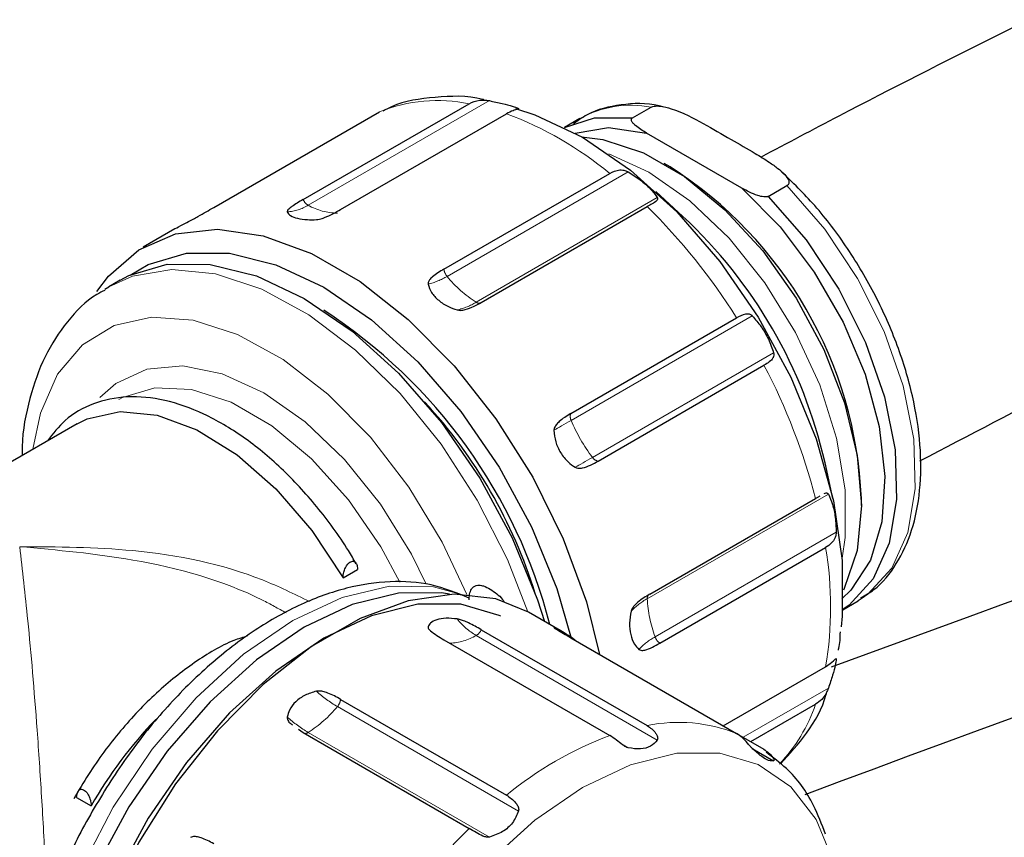
# Model space of a CAD drawing. Units: millimetres. Extents: x 15 to 391, y 11 to 514.
# Drawn here: x 269 to 272, y 163 to 166 of the extents above; entities that cross this region are included whole.
import ezdxf

# ---------------------------------------------------------------- set-up
doc = ezdxf.new("R2010")
doc.units = ezdxf.units.MM
doc.linetypes.add('PHANTOM', pattern=[12.7, 6.35, -1.27, 1.27, -1.27, 1.27, -1.27])

msp = doc.modelspace()

# ---------------------------------------------------------------- linework, layer by layer
at = {"color": 7, "linetype": 'Continuous', "lineweight": 25}
for p, q in [((269.60240776, 165.34789371), (270.0866573, 165.62744502)), ((269.34134087, 165.3245504), (269.8255904, 165.6041017)), ((269.7116898, 165.31862035), (270.19593933, 165.59817165)), ((270.56342532, 165.5860392), (270.61787254, 165.61747091)), ((270.4100869, 165.58397126), (270.36520707, 165.55806268)), ((270.88337311, 165.38092707), (270.60498489, 165.54163716)), ((270.67355911, 165.44286416), (270.65588431, 165.45307092)), ((270.01314389, 165.14459461), (270.49739342, 165.42414591)), ((270.7108842, 165.29867713), (270.63154629, 165.37122222)), ((270.96028802, 165.35693524), (271.01473524, 165.38836695)), ((270.12242592, 165.04769362), (270.60667545, 165.32724493)), ((269.22748106, 165.26210158), (269.13520667, 165.20883271)), ((269.06828076, 165.11246374), (269.0347474, 165.09310534)), ((269.02379354, 165.08651869), (269.0347474, 165.09310534)), ((270.38349282, 164.72292888), (270.86774235, 165.00248019)), ((270.46349282, 164.58436482), (270.94774235, 164.86391612)), ((268.94249693, 164.6934495), (267.99086925, 164.14408654)), ((271.14903247, 164.47481273), (271.12588539, 164.57979609)), ((270.61421986, 164.19588153), (271.09846939, 164.47543283)), ((271.09846939, 164.47543283), (271.11142384, 164.48294378)), ((271.23208268, 164.45495793), (271.23208268, 164.47536814)), ((270.64350189, 164.05278251), (271.12775143, 164.33233382)), ((269.71887416, 164.24358742), (269.76130057, 164.26807966)), ((271.17764104, 164.15073328), (271.22252087, 164.17664186)), ((271.23148668, 164.18205136), (271.22252087, 164.17664186)), ((270.35238963, 164.09015126), (270.26011525, 164.14342013)), ((270.12242592, 164.09225804), (270.60667545, 163.81270673)), ((270.01314389, 164.06298467), (270.49739342, 163.78343337)), ((270.38349282, 164.06891472), (270.86774235, 163.78936342)), ((270.82897286, 163.81174457), (271.12775143, 163.98422576)), ((269.7116898, 163.88895893), (270.19593933, 163.60940763)), ((270.90897762, 163.76554379), (271.09846939, 163.87493506)), ((269.58851267, 163.80216349), (269.60240776, 163.79205795)), ((269.60240776, 163.79205795), (270.0866573, 163.51250664)), ((270.86783935, 163.78929241), (270.94774235, 163.74316539)), ((270.91351525, 163.74546264), (270.97581198, 163.70949951)), ((268.94105671, 163.60270705), (268.98348311, 163.57821481))]:
    msp.add_line(p, q, dxfattribs=at)
at = {"color": 8, "linetype": 'PHANTOM', "lineweight": 18}
for p, q in [((269.61723792, 165.33113611), (270.1459493, 165.63635469)), ((270.02243825, 165.12356819), (270.55114963, 165.42878678)), ((270.10759577, 165.04805855), (270.63630713, 165.35327713)), ((270.38476097, 164.70326767), (270.91347235, 165.00848625)), ((270.4471006, 164.59529226), (270.97581198, 164.90051085)), ((270.60712201, 164.18285372), (271.13583339, 164.4880723)), ((270.6299399, 164.07134448), (271.15865128, 164.37656306)), ((270.10759577, 164.07550044), (270.63630714, 163.77028185)), ((270.8870472, 163.77820395), (271.13583339, 163.92182516)), ((269.70239543, 163.86793252), (270.23110681, 163.56271393)), ((269.61723792, 163.79242288), (270.1459493, 163.48720429)), ((270.53163207, 163.75873797), (270.55114963, 163.74747072))]:
    msp.add_line(p, q, dxfattribs=at)
at = {"color": 7, "linetype": 'Continuous', "lineweight": 25, "flags": 128}
for points in [[(270.22247396, 165.61303696), (270.2783369, 165.59537769), (270.41822112, 165.52959249), (270.55810535, 165.4338708), (270.69322598, 165.31147229), (270.81898166, 165.16656511), (270.93108991, 165.00408389), (271.02573304, 164.82956174), (271.09968807, 164.64894179), (271.15043656, 164.46837485), (271.17625034, 164.2940099), (271.17625034, 164.13178474), (271.17300645, 164.10021356)], [(270.36545606, 165.55793897), (270.45318928, 165.58662172), (270.56342532, 165.5860392)], [(270.39662136, 165.54170785), (270.49365855, 165.55756781), (270.60498489, 165.54163716)], [(270.41535664, 165.5312399), (270.4777031, 165.52336049), (270.5955505, 165.48425518), (270.7160308, 165.41470338), (270.8338782, 165.31774498), (270.94394201, 165.19761768), (271.0414117, 165.05957185), (271.12202722, 164.909641), (271.18226513, 164.75437808), (271.21949265, 164.60056911), (271.23208268, 164.45493656), (271.21948495, 164.32384552), (271.18225008, 164.21302554), (271.17949195, 164.2075753)], [(270.88337311, 165.38092707), (270.99469945, 165.26832306), (271.0945971, 165.13611837), (271.17850877, 164.99034415), (271.24260642, 164.83765057), (271.28396592, 164.68500349), (271.30070048, 164.53936663), (271.29204666, 164.40738391), (271.25839924, 164.29507634), (271.20129323, 164.20756737), (271.1753412, 164.18284048)], [(270.96028802, 165.35693524), (271.07052405, 165.23024194), (271.16660809, 165.08606347), (271.24413482, 164.93101021), (271.29954972, 164.77219115), (271.33031211, 164.61688794), (271.33501157, 164.47222102), (271.31343263, 164.34482318), (271.26656466, 164.24053545), (271.19655649, 164.16413928), (271.17765842, 164.15101077)], [(269.00043241, 165.07929723), (269.033762, 165.12384706), (269.12268117, 165.20127248), (269.23008066, 165.24762593), (269.35250856, 165.26141757), (269.48602995, 165.24220412), (269.62635333, 165.19060313), (269.7689686, 165.10827309), (269.90929198, 164.99786015), (270.04281336, 164.86291309), (270.16524127, 164.7077692), (270.27264075, 164.53741494), (270.36155992, 164.35732564), (270.42914083, 164.17328951), (270.46774864, 164.02027487)], [(269.09730955, 165.12750222), (269.15020276, 165.15843649), (269.26214359, 165.19143093), (269.38771146, 165.19114413), (269.5226303, 165.15758586), (269.66230562, 165.09189891), (269.80198094, 164.99632017), (269.93689979, 164.87410446), (270.06246766, 164.72941368), (270.17440849, 164.56717511), (270.26891027, 164.39291359), (270.34275486, 164.21256338), (270.38527519, 164.06788578)], [(269.06828076, 165.11246374), (269.09363421, 165.12578017), (269.20557505, 165.15877461), (269.33114292, 165.15848781), (269.46606176, 165.12492954), (269.60573708, 165.05924259), (269.7454124, 164.96366385), (269.88033124, 164.84144813), (270.00589911, 164.69675736), (270.11783994, 164.53451879), (270.21234173, 164.36025727), (270.28618632, 164.17990706), (270.30663857, 164.11656279)], [(268.94249693, 164.6934495), (268.97164549, 164.70791654), (269.06812988, 164.72932945), (269.17661868, 164.71832532), (269.29213799, 164.67540867), (269.40939157, 164.6025471), (269.5230037, 164.5030811), (269.62776557, 164.38157091), (269.71887416, 164.24358742)], [(270.02946622, 164.195547), (270.00589911, 164.19949507), (269.88033124, 164.19920828), (269.7454124, 164.16565001), (269.60573708, 164.09996306), (269.46606176, 164.00438432), (269.33114292, 163.8821686), (269.20557505, 163.73747783), (269.09363421, 163.57523926), (268.99913243, 163.40097773), (268.92528784, 163.22062753), (268.87461514, 163.04033025), (268.84883991, 162.8662257), (268.84883991, 162.7042428), (268.87461514, 162.5598977), (268.92528784, 162.43810588), (268.97472267, 162.36847961)], [(270.26011525, 164.14342013), (270.16524127, 164.18221334), (270.04281336, 164.19600498), (269.90929198, 164.17679154), (269.7689686, 164.12519054), (269.62635333, 164.0428605), (269.48602995, 163.93244757), (269.35250856, 163.7975005), (269.23008066, 163.64235661), (269.12268117, 163.47200235), (269.033762, 163.29191305), (268.9661811, 163.10787692), (268.92211056, 162.92580904), (268.90296684, 162.75156122), (268.90936525, 162.59073393), (268.94110014, 162.44849628), (268.99715151, 162.32941992), (269.07571783, 162.23733205), (269.13520667, 162.19481019)], [(270.1795503, 164.13134963), (270.17440849, 164.13384431), (270.06246766, 164.16683875), (269.93689979, 164.16655195), (269.80198094, 164.13299368), (269.66230562, 164.06730673), (269.5226303, 163.97172799), (269.38771146, 163.84951228), (269.26214359, 163.7048215), (269.15020276, 163.54258293), (269.05570098, 163.36832141), (268.98185639, 163.1879712), (268.93118368, 163.00767392), (268.90540845, 162.83356937), (268.90540845, 162.67158648), (268.93118368, 162.52724137), (268.98185639, 162.40544955), (269.05570098, 162.31035849), (269.09852069, 162.27528966)]]:
    msp.add_lwpolyline(points, dxfattribs=at)
at = {"color": 8, "linetype": 'PHANTOM', "lineweight": 18, "flags": 128}
for points in [[(270.49455703, 165.481094), (270.61136153, 165.42747662), (270.73117938, 165.3437649), (270.84576062, 165.23462707), (270.95009749, 165.104833), (271.03962997, 164.9600553), (271.11044507, 164.80662145), (271.15944782, 164.65123724), (271.18449657, 164.50069372), (271.18449657, 164.36157036), (271.1756733, 164.30123816)], [(271.01473524, 165.38836695), (271.12497127, 165.26167365), (271.22105531, 165.11749518), (271.29858204, 164.96244192), (271.35399694, 164.80362286), (271.38475933, 164.64831965), (271.38945879, 164.50365273), (271.36787985, 164.3762549), (271.32101188, 164.27196716), (271.25100371, 164.19557099), (271.23148668, 164.18205136)], [(269.0347474, 165.09310534), (269.10383208, 165.12384353), (269.21951727, 165.14328514), (269.34677442, 165.13053327), (269.48142811, 165.08600631), (269.61906024, 165.01116524), (269.75515495, 164.90846566), (269.88524688, 164.78127723), (270.00506757, 164.63377312), (270.1106856, 164.47079308), (270.19863555, 164.29768464), (270.25807269, 164.14459074)], [(268.81323635, 164.61882896), (268.83550666, 164.72475853), (268.88550401, 164.83780452), (268.95816577, 164.92404147), (269.05078825, 164.98026057), (269.15992504, 165.00436995), (269.28151525, 164.99547253), (269.41103459, 164.95389935), (269.54366377, 164.88119734), (269.67446775, 164.78007168), (269.79857941, 164.65428516), (269.91138067, 164.50851822), (270.00867428, 164.34819471), (270.08038859, 164.19536217)], [(269.0092419, 164.77022484), (269.0554467, 164.81105617), (269.14569458, 164.85279272), (269.25086515, 164.86219655), (269.36636193, 164.83885668), (269.48713717, 164.78379317), (269.60791242, 164.69941255), (269.7234092, 164.58940268), (269.82857976, 164.4585715), (269.91882765, 164.31263696), (269.96198194, 164.22526769)], [(269.06439945, 164.76382233), (269.07500332, 164.76961762), (269.16934045, 164.79796974), (269.27688824, 164.79334116), (269.3926179, 164.75594831), (269.51111802, 164.68753965), (269.62684767, 164.59131388), (269.73439547, 164.47177042), (269.8287326, 164.33449898), (269.88479898, 164.23068715)], [(270.38476097, 164.70326767), (270.37740751, 164.69902262), (270.37032835, 164.69493598), (270.36354019, 164.69101738), (270.35705904, 164.68727606), (270.35090018, 164.68372084), (270.34507812, 164.68036011), (270.33960661, 164.67720178), (270.33449853, 164.6742533)], [(270.4471006, 164.59529226), (270.43974713, 164.59104722), (270.43266797, 164.58696058), (270.42587982, 164.58304198), (270.41939867, 164.57930066), (270.4132398, 164.57574544), (270.40741775, 164.5723847), (270.40194624, 164.56922637), (270.39683816, 164.5662779)], [(270.06072325, 164.19606208), (269.9827795, 164.21728399), (269.85443459, 164.21950405), (269.71591064, 164.18645252), (269.57220371, 164.11932146), (269.42849679, 164.02053203), (269.28997284, 163.89364722), (269.16162793, 163.74324328), (269.04809099, 163.57474475), (268.95345687, 163.39422874), (268.88113869, 163.20820581), (268.8337447, 163.02338513)], [(271.15644006, 163.39403009), (271.15043656, 163.41641916), (271.09968807, 163.53839314), (271.02573304, 163.63362642), (270.93108991, 163.69887595), (270.81898166, 163.73191973), (270.69322598, 163.73163251), (270.55810535, 163.69802405), (270.41822112, 163.63223885), (270.2783369, 163.53651716), (270.14321626, 163.41411865), (270.01746059, 163.26921147), (269.90535233, 163.10673025), (269.81070921, 162.9322081), (269.73675418, 162.75158815), (269.68600568, 162.57102121), (269.66019191, 162.39665626), (269.66019191, 162.2344311), (269.68600568, 162.0898701), (269.73675418, 161.96789612), (269.81070921, 161.87266284), (269.90535233, 161.80741331), (270.01746059, 161.77436953), (270.14321626, 161.77465676), (270.2783369, 161.80826521), (270.36520707, 161.84558022)]]:
    msp.add_lwpolyline(points, dxfattribs=at)
at = {"color": 7, "linetype": 'Continuous', "lineweight": 25}
for centre, radius, start, end in [((299.81347642, 86.36657376), 82.74181717, 105.5076193559, 110.2727591318), ((299.69479511, 87.23445224), 81.56487916, 105.7165282966, 110.5477127585), ((270.02446017, 164.42318491), 1.20874944, 2.47429944, 57.52032403), ((269.75413255, 164.2671281), 1.40693537, 12.84024379, 47.15437968), ((268.81923016, 163.72126033), 1.55219842, 14.40158643, 57.09670283), ((268.88237427, 163.76387275), 1.46333645, 17.25105302, 42.74357044), ((270.07831646, 162.95563223), 1.25947176, 135.98923826, 150.37505389)]:
    msp.add_arc(centre, radius, start, end, dxfattribs=at)
at = {"color": 8, "linetype": 'PHANTOM', "lineweight": 18}
for centre, radius, start, end in [((269.99525651, 165.17812165), 0.45852546, 78.50184676, 111.71718931), ((270.55956936, 165.31794581), 0.30514676, 78.98499688, 119.33208339), ((269.82605649, 164.60933829), 1.05574842, 50.51418085, 69.49119568), ((269.63618382, 165.36284387), 0.03693683, 203.87542342, 239.14099171), ((269.54651963, 165.44965706), 0.13801555, 273.88923105, 300.82339962), ((269.70275498, 165.48002593), 0.17170132, 240.12845894, 269.88002153), ((269.33845151, 164.04045092), 1.80671823, 32.17272034, 45.41642285), ((270.05283768, 165.14957315), 0.04000479, 187.14892082, 220.54507781), ((269.92372448, 165.28629389), 0.19032619, 283.15089458, 301.24212325), ((270.30463556, 165.35604801), 0.36562574, 219.48238275, 237.39045276), ((270.008882, 165.21078425), 0.19032619, 283.15089458, 301.24212325), ((270.11559098, 165.05865994), 0.01327828, 232.97761033, 292.87974613), ((269.34981765, 164.02045791), 1.80687163, 14.58420474, 27.827155), ((270.4075791, 164.71461095), 0.02548209, 160.9482158, 206.43276854), ((270.82829289, 164.88735733), 0.48021825, 202.54108646, 217.45891369), ((270.468329, 164.60937822), 0.02547664, 213.56599541, 259.05724503), ((270.08619055, 164.15827979), 1.05600372, 350.51302972, 9.48697028), ((270.61954542, 164.18479838), 0.01257469, 125.24767111, 188.89644068), ((270.69869482, 164.01595666), 0.19036861, 118.75262525, 136.83946458), ((270.97242937, 164.19951654), 0.36568719, 182.61163138, 200.51768393), ((270.21204249, 164.25143945), 0.2046061, 218.6205041, 239.30438824), ((270.02028212, 164.2288257), 0.1764435, 273.46647242, 299.66007532), ((270.08864986, 164.1072082), 0.03693683, 300.85900829, 336.12457658), ((270.72151271, 163.90444742), 0.19036861, 118.75262525, 136.83946458), ((270.66765846, 164.08466752), 0.04000242, 199.45437041, 232.85187829), ((269.90004652, 164.20304763), 0.38906052, 228.26187935, 239.46787242), ((269.671996, 163.89393748), 0.04000479, 319.45492218, 352.85107918), ((270.64798557, 164.02830813), 0.47587706, 316.42764165, 341.19819213), ((269.42019813, 164.10041233), 0.36562574, 302.60954723, 320.51761725), ((269.814889, 164.12753799), 0.38906052, 228.26187935, 239.46787242), ((270.69807624, 163.36338336), 0.45852546, 68.28281069, 101.49815324), ((269.60884156, 163.8039725), 0.0142791, 258.57826272, 306.01645214), ((270.86727626, 162.79460001), 1.05574842, 110.50880432, 129.48581915), ((271.35488124, 162.22571263), 1.80671823, 134.58357715, 147.82727966)]:
    msp.add_arc(centre, radius, start, end, dxfattribs=at)
at = {"color": 7, "linetype": 'Continuous', "lineweight": 25}
for points, knots in [([(330.79266376, 163.74412049), (330.71057357, 163.7755827), (330.22308476, 163.96241959), (329.35466218, 164.26852294), (328.18804077, 164.66341057), (327.04724632, 165.02494801), (325.8930886, 165.36901453), (324.72599166, 165.69476504), (323.54690148, 166.00210205), (322.35665167, 166.29075174), (321.15615024, 166.56050956), (319.94634364, 166.81117379), (318.72824942, 167.04256267), (317.50298514, 167.25450902), (316.27182496, 167.44686046), (315.03629969, 167.61947734), (313.79838994, 167.77222966), (312.56093151, 167.90498991), (311.32857111, 168.01761521), (310.11042611, 168.10989191), (308.92975885, 168.1813055), (307.85131376, 168.23086135), (306.91312264, 168.26203362), (306.02903155, 168.2820974), (305.29074894, 168.2908891), (304.35224823, 168.29367919), (303.5467862, 168.28679767), (302.5909441, 168.2671289), (301.771477, 168.24266242), (300.7936043, 168.20189879), (299.76573945, 168.14616846), (298.68873853, 168.07343589), (297.57766707, 167.98296911), (296.44120481, 167.87410024), (295.28610671, 167.7463629), (294.11753224, 167.59941543), (292.93956915, 167.43301407), (291.75554661, 167.24699193), (290.56824791, 167.04124472), (289.38005535, 166.81572073), (288.19305112, 166.57041367), (287.00908866, 166.30535747), (285.829844, 166.02062242), (284.65685326, 165.71631239), (283.49154024, 165.39256263), (282.33523702, 165.0495382), (281.18919947, 164.68743269), (280.05461878, 164.30646723), (278.93263035, 163.90688966), (277.82432006, 163.48897378), (276.73072801, 163.05301822), (275.65286582, 162.59935131), (274.59175729, 162.12834912), (273.54833333, 161.64039109), (272.52347182, 161.13587103), (271.51798006, 160.61518365), (270.53267614, 160.07876567), (269.5683422, 159.52707272), (268.62572512, 158.96057864), (267.70553531, 158.37977345), (266.80843935, 157.78515754), (265.935139, 157.17729305), (265.08633286, 156.55678915), (264.26256942, 155.92419353), (263.46428565, 155.27999696), (262.69189301, 154.62469205), (261.9458337, 153.95882552), (261.2265104, 153.2829407), (260.53426874, 152.59755713), (259.86955104, 151.90331857), (259.23280031, 151.20092735), (258.62422751, 150.49088019), (258.04390513, 149.77349626), (257.49193317, 149.04913208), (256.96854058, 148.31821059), (256.47369011, 147.58116735), (256.00818703, 146.83817301), (255.57021237, 146.09122641), (255.30320966, 145.58977923), (255.16997053, 145.33954813)], [0, 0, 0, 0, 0.0031013552, 0.0184172564, 0.0322399627, 0.0460979577, 0.0599874763, 0.0739056165, 0.0878493142, 0.1018152873, 0.1157999499, 0.1297992793, 0.1438086084, 0.1578222913, 0.1718331435, 0.1858314608, 0.1998031939, 0.2137262913, 0.2275626343, 0.2412378435, 0.2545807469, 0.267081173, 0.2772812894, 0.2859067766, 0.2965844211, 0.3019091171, 0.3172110625, 0.3234496627, 0.3338045446, 0.34456712, 0.3561206082, 0.3681853378, 0.3806476148, 0.3934163402, 0.4064261865, 0.4196282664, 0.432985205, 0.446467777, 0.4600526474, 0.4737208172, 0.4874565335, 0.5012465126, 0.515079376, 0.5289452345, 0.5428353795, 0.5567420494, 0.5706582522, 0.5845776309, 0.5984943597, 0.6124030653, 0.6262987672, 0.6401769159, 0.6540326056, 0.6678603251, 0.6816582058, 0.6954227926, 0.7091509424, 0.722839793, 0.7364867713, 0.7500896055, 0.7636463398, 0.7771557962, 0.7906130016, 0.8040174168, 0.8173720157, 0.8306768219, 0.843932343, 0.8571395582, 0.8702999441, 0.8834169076, 0.8964843891, 0.9095091739, 0.9225008035, 0.9354637219, 0.9484029837, 0.9613242242, 0.9742344737, 0.9871425417, 1, 1, 1, 1]), ([(276.67334074, 168.02493216), (276.46038064, 167.94433047), (275.90329352, 167.73348271), (275.02179567, 167.3751537), (274.02768952, 166.95201768), (273.05280981, 166.51375392), (272.09902327, 166.06006458), (271.39447723, 165.71238257), (271.0147926, 165.5116738), (270.93911431, 165.47166876)], [0, 0, 0, 0, 0.105449774, 0.2758484313, 0.4462599246, 0.6166841135, 0.7871206892, 0.9575691467, 1, 1, 1, 1]), ([(271.40268154, 164.58487978), (271.54682575, 164.66036481), (271.99051976, 164.89271721), (272.7563986, 165.26755931), (273.69855056, 165.70961552), (274.6611841, 166.13722093), (275.64402873, 166.54940526), (276.38453236, 166.84840989), (276.80261334, 167.00520299), (276.8809611, 167.03458578)], [0, 0, 0, 0, 0.0842370587, 0.259292264, 0.4343572292, 0.6094329559, 0.7845201784, 0.9596193999, 1, 1, 1, 1]), ([(270.12974363, 165.63914913), (270.12888364, 165.63938148), (270.08078512, 165.65237675), (269.98950305, 165.64733623), (269.89007023, 165.63548821), (269.84417646, 165.61054868), (269.83603862, 165.60612643)], [0, 0, 0, 0, 0.00830503787, 0.46449720683, 0.90504514854, 1, 1, 1, 1]), ([(270.0866573, 165.62744502), (270.09659004, 165.6318946), (270.10954211, 165.63769674), (270.12874357, 165.63827263), (270.13860575, 165.63748811), (270.14428447, 165.63661165), (270.1459493, 165.63635469)], [0, 0, 0, 0, 0.5752752519, 0.750145312, 0.9267503237, 1, 1, 1, 1]), ([(270.1459493, 165.63635469), (270.15889294, 165.63373468), (270.18470772, 165.62850934), (270.21529785, 165.62032874), (270.22577068, 165.61583382), (270.23110681, 165.61354356)], [0, 0, 0, 0, 0.3303159675, 0.6587815888, 1, 1, 1, 1]), ([(270.65552903, 165.61690789), (270.65092609, 165.61829364), (270.60762868, 165.63132864), (270.53081608, 165.62633711), (270.4435303, 165.60779836), (270.40237832, 165.57610614), (270.38830677, 165.56526926)], [0, 0, 0, 0, 0.0456919275, 0.4298000551, 0.805025119, 1, 1, 1, 1]), ([(270.23110681, 165.61354356), (270.23136591, 165.61316087), (270.23199842, 165.61222662), (270.22669634, 165.61077216), (270.21440053, 165.60752118), (270.20253005, 165.60150947), (270.19593933, 165.59817165)], [0, 0, 0, 0, 0.1145628021, 0.2796715431, 0.6000596465, 1, 1, 1, 1]), ([(270.61787254, 165.61747091), (270.61958922, 165.61825595), (270.62342086, 165.62000817), (270.63274415, 165.62114748), (270.6514645, 165.62010569), (270.70324029, 165.60609431), (270.76972216, 165.57064886), (270.82486436, 165.53880352), (270.85165923, 165.52332913)], [0, 0, 0, 0, 0.0219026907, 0.0488869616, 0.0934794874, 0.2102258341, 0.6162304527, 1, 1, 1, 1]), ([(270.60498489, 165.54163716), (270.59339893, 165.54868484), (270.57889941, 165.55750483), (270.56578914, 165.57022577), (270.56158224, 165.57596684), (270.56027068, 165.58070099), (270.56066963, 165.58343311), (270.56211022, 165.58520559), (270.56312879, 165.58585123), (270.56342532, 165.5860392)], [0, 0, 0, 0, 0.544639042, 0.681601591, 0.8339500418, 0.8921498746, 0.9508371585, 0.9856875964, 1, 1, 1, 1]), ([(270.85165923, 165.52332913), (270.87529238, 165.50975731), (270.9131253, 165.48803098), (270.95908197, 165.45982969), (270.98650508, 165.44046342), (271.00526366, 165.42439772), (271.0160906, 165.41196383), (271.02059562, 165.40163691), (271.02086648, 165.39559722), (271.01850272, 165.39099617), (271.01588611, 165.38917011), (271.01473524, 165.38836695)], [0, 0, 0, 0, 0.33657262119, 0.53879921075, 0.67703618014, 0.77337777963, 0.87762832184, 0.91810797144, 0.95886914713, 0.98190935875, 1, 1, 1, 1]), ([(270.49739342, 165.42414591), (270.50690071, 165.42875171), (270.51929799, 165.43475756), (270.53593547, 165.43424807), (270.54446708, 165.43215028), (270.54963466, 165.4295493), (270.55114963, 165.42878678)], [0, 0, 0, 0, 0.57527525194, 0.75014531198, 0.9267503237, 1, 1, 1, 1]), ([(270.55114963, 165.42878678), (270.5631927, 165.42109858), (270.58721138, 165.40576526), (270.61775647, 165.37878045), (270.63004558, 165.36188548), (270.63630714, 165.35327713)], [0, 0, 0, 0, 0.3303159675, 0.6587815888, 1, 1, 1, 1]), ([(271.23022585, 164.18597137), (271.24339608, 164.19319282), (271.28524348, 164.2161384), (271.33695669, 164.2830302), (271.38279272, 164.38036438), (271.40601887, 164.49811344), (271.40679931, 164.63104118), (271.38448865, 164.77444513), (271.34015282, 164.92203995), (271.27577228, 165.06812026), (271.19370107, 165.20650599), (271.10042653, 165.33083502), (271.03103256, 165.39765717), (270.99776411, 165.42969265)], [0, 0, 0, 0, 0.0424510586, 0.134885042, 0.2280785252, 0.323671676, 0.4210794565, 0.5190751111, 0.616952901, 0.7146666768, 0.8123116997, 0.9100195832, 1, 1, 1, 1]), ([(270.96028802, 165.35693524), (270.95942477, 165.35654112), (270.95749103, 165.35565826), (270.95274106, 165.35508356), (270.94296051, 165.35563411), (270.91682029, 165.36260536), (270.89786131, 165.37299071), (270.88337311, 165.38092707)], [0, 0, 0, 0, 0.035505365, 0.0795344611, 0.1535470089, 0.3531514315, 1, 1, 1, 1]), ([(269.60240776, 165.34789371), (269.59064693, 165.34101077), (269.57499625, 165.33185132), (269.56083906, 165.32058565), (269.55591026, 165.31531151), (269.55588845, 165.31281971), (269.55588092, 165.31195936)], [0, 0, 0, 0, 0.5801844379, 0.7720778545, 0.921304157, 1, 1, 1, 1]), ([(270.63661196, 165.35267828), (270.63700047, 165.3512133), (270.6379724, 165.34754835), (270.63327908, 165.34217867), (270.62257147, 165.33615788), (270.61170564, 165.33006537), (270.60667545, 165.32724493)], [0, 0, 0, 0, 0.1243766216, 0.3111538022, 0.6811076617, 1, 1, 1, 1]), ([(270.63630714, 165.35327713), (270.63636795, 165.3531638), (270.63647627, 165.35296193), (270.63657059, 165.35276476), (270.63661196, 165.35267828)], [0, 0, 0, 0, 0.5614342043, 1, 1, 1, 1]), ([(269.2735667, 165.28671621), (269.27624726, 165.28812239), (269.28367138, 165.29201696), (269.30839353, 165.30558719), (269.32678885, 165.31617482), (269.34134087, 165.3245504)], [0, 0, 0, 0, 0.1055968651, 0.2924629522, 1, 1, 1, 1]), ([(269.55588092, 165.31195936), (269.55843847, 165.308064), (269.56355369, 165.30027312), (269.58510463, 165.29246222), (269.61198442, 165.28843786), (269.63217428, 165.2889315), (269.64103843, 165.28914822)], [0, 0, 0, 0, 0.2644676615, 0.5289477473, 0.7931894338, 1, 1, 1, 1]), ([(269.64103843, 165.28914822), (269.64406949, 165.28954744), (269.65246437, 165.29065314), (269.67864576, 165.29994807), (269.69709507, 165.31037327), (269.7116898, 165.31862035)], [0, 0, 0, 0, 0.1055968651, 0.2924629522, 1, 1, 1, 1]), ([(269.22750761, 165.26205632), (269.22800072, 165.26236074), (269.23301351, 165.2654554), (269.24923403, 165.27408776), (269.266143, 165.28286337), (269.2735667, 165.28671621)], [0, 0, 0, 0, 0.0576729336, 0.5862811545, 1, 1, 1, 1]), ([(270.01314389, 165.14459461), (270.00138915, 165.13762743), (269.9857466, 165.12835588), (269.97173855, 165.1144411), (269.9669222, 165.10709869), (269.96699996, 165.1025349), (269.96702681, 165.10095914)], [0, 0, 0, 0, 0.58018443794, 0.77207785454, 0.92130415698, 1, 1, 1, 1]), ([(269.0229526, 165.0827604), (269.01524012, 165.0789508), (268.97262793, 165.05790245), (268.91171079, 164.99273993), (268.84442978, 164.891578), (268.80195057, 164.7674467), (268.78145297, 164.66908053), (268.78238172, 164.60954107), (268.7825135, 164.60109304)], [0, 0, 0, 0, 0.049251156, 0.2721172744, 0.4952597872, 0.7242870968, 0.9608791885, 1, 1, 1, 1]), ([(269.96702681, 165.10095914), (269.96976453, 165.09266605), (269.9752401, 165.07607948), (269.99694817, 165.05303475), (270.02359855, 165.03529306), (270.04346303, 165.02845269), (270.05218432, 165.0254495)], [0, 0, 0, 0, 0.2644676615, 0.5289477473, 0.7931894338, 1, 1, 1, 1]), ([(270.05218432, 165.0254495), (270.05517053, 165.02497542), (270.0634412, 165.0236624), (270.08939993, 165.02927035), (270.10783916, 165.03955652), (270.12242592, 165.04769362)], [0, 0, 0, 0, 0.1055968651, 0.2924629522, 1, 1, 1, 1]), ([(270.86774235, 165.00248019), (270.87684248, 165.00748927), (270.88870884, 165.01402099), (270.90201499, 165.01469321), (270.90849308, 165.0127466), (270.91234352, 165.0094521), (270.91347235, 165.00848625)], [0, 0, 0, 0, 0.5752752519, 0.750145312, 0.9267503237, 1, 1, 1, 1]), ([(270.91347235, 165.00848625), (270.92231593, 164.99832565), (270.93995354, 164.97806136), (270.96230634, 164.93952441), (270.97125331, 164.91367942), (270.97581198, 164.90051085)], [0, 0, 0, 0, 0.3303159675, 0.6587815888, 1, 1, 1, 1]), ([(270.97581198, 164.90051085), (270.97615805, 164.89825705), (270.97700289, 164.89275506), (270.9754731, 164.88832507), (270.97185979, 164.88134977), (270.96403963, 164.87384739), (270.95320453, 164.86724468), (270.94774235, 164.86391612)], [0, 0, 0, 0, 0.1145330975, 0.2795990282, 0.3069366816, 0.650613704, 1, 1, 1, 1]), ([(269.75735674, 164.28452782), (269.74980711, 164.29747945), (269.71552016, 164.35629987), (269.6436651, 164.4536917), (269.53970849, 164.56651262), (269.4276472, 164.65842222), (269.31222102, 164.72603545), (269.19752774, 164.76616901), (269.08788568, 164.77686551), (268.9890106, 164.75623138), (268.90873514, 164.71197007), (268.87206984, 164.66445414), (268.85584311, 164.64342532)], [0, 0, 0, 0, 0.03117273305, 0.14157228331, 0.2521960501, 0.36301239254, 0.47411017691, 0.58549400703, 0.69670711091, 0.80663983959, 0.91442582276, 1, 1, 1, 1]), ([(270.38349282, 164.72292888), (270.37170842, 164.7159054), (270.35602639, 164.70655893), (270.34103774, 164.69090449), (270.33545134, 164.68220674), (270.33474308, 164.67629461), (270.33449853, 164.6742533)], [0, 0, 0, 0, 0.58018443794, 0.77207785454, 0.92130415698, 1, 1, 1, 1]), ([(270.33449853, 164.6742533), (270.33553315, 164.66312089), (270.33760243, 164.64085554), (270.35288977, 164.60831237), (270.37334467, 164.58228545), (270.38967048, 164.57116168), (270.39683816, 164.5662779)], [0, 0, 0, 0, 0.26446766148, 0.52894774735, 0.79318943384, 1, 1, 1, 1]), ([(270.39683816, 164.5662779), (270.3993962, 164.56529817), (270.40648097, 164.56258471), (270.4305948, 164.56608193), (270.44896258, 164.57628972), (270.46349282, 164.58436482)], [0, 0, 0, 0, 0.10559686509, 0.29246295219, 1, 1, 1, 1]), ([(271.12297433, 164.48964072), (271.12495684, 164.49045449), (271.12894152, 164.4920901), (271.13313878, 164.49165032), (271.1352225, 164.48888346), (271.13583339, 164.4880723)], [0, 0, 0, 0, 0.4117256196, 0.827536124, 1, 1, 1, 1]), ([(271.13583339, 164.4880723), (271.14003585, 164.47869754), (271.14841723, 164.46000055), (271.15662561, 164.42025893), (271.15796754, 164.39131209), (271.15865128, 164.37656306)], [0, 0, 0, 0, 0.3303159675, 0.6587815888, 1, 1, 1, 1]), ([(271.15865128, 164.37656306), (271.15844923, 164.37392205), (271.15795597, 164.36747481), (271.15404445, 164.35623549), (271.14508002, 164.34372741), (271.1339378, 164.33640137), (271.12775143, 164.33233382)], [0, 0, 0, 0, 0.1145628021, 0.2796715431, 0.6000596465, 1, 1, 1, 1]), ([(269.71887416, 164.24358742), (269.7192773, 164.24909747), (269.71995812, 164.25840273), (269.72480514, 164.2716667), (269.73018728, 164.28089128), (269.73594765, 164.28736301), (269.74169295, 164.29119409), (269.74708389, 164.2924855), (269.75239662, 164.29142753), (269.75756362, 164.28672471), (269.76078519, 164.27839214), (269.76114751, 164.27114243), (269.76130057, 164.26807966)], [0, 0, 0, 0, 0.1701101857, 0.2872782506, 0.3765498612, 0.448891747, 0.5215532708, 0.5872384147, 0.65570501, 0.7581676057, 0.8978336543, 1, 1, 1, 1]), ([(270.08679456, 164.18484148), (270.05051104, 164.19954472), (269.97800269, 164.22892742), (269.85581839, 164.23636752), (269.72817839, 164.2174957), (269.59540029, 164.16979939), (269.46095436, 164.09448024), (269.32907574, 163.99344219), (269.20433708, 163.87022071), (269.08989396, 163.72898673), (268.9910477, 163.5736529), (268.92587786, 163.45318163), (268.90069505, 163.38537927), (268.89638821, 163.37378353)], [0, 0, 0, 0, 0.0924097078, 0.1846699796, 0.2791294477, 0.3767460486, 0.4766833778, 0.5775354133, 0.6782695669, 0.7787397775, 0.879031963, 0.9793117248, 1, 1, 1, 1]), ([(270.08684001, 164.17928016), (270.0871461, 164.18479224), (270.08776022, 164.19585131), (270.09199465, 164.2090814), (270.09921297, 164.21779032), (270.10719367, 164.22188291), (270.11749769, 164.22277335), (270.13182116, 164.21967456), (270.15577677, 164.20690105), (270.17698263, 164.19111166), (270.18726471, 164.17691939), (270.18893676, 164.17461146)], [0, 0, 0, 0, 0.12443754603, 0.24966345963, 0.31488812483, 0.3806887137, 0.43877514458, 0.51791936751, 0.65372716854, 0.94368962104, 1, 1, 1, 1]), ([(270.61421986, 164.19588153), (270.60237799, 164.18884477), (270.58661946, 164.17948063), (270.56978322, 164.16346213), (270.56275062, 164.15448512), (270.56058135, 164.14830958), (270.55983235, 164.14617732)], [0, 0, 0, 0, 0.5801844379, 0.7720778545, 0.921304157, 1, 1, 1, 1]), ([(270.55983235, 164.14617732), (270.55773693, 164.1345248), (270.55354599, 164.1112192), (270.55755517, 164.07745808), (270.56750859, 164.05079806), (270.57803064, 164.03958921), (270.58265024, 164.03466808)], [0, 0, 0, 0, 0.2644676615, 0.5289477473, 0.7931894338, 1, 1, 1, 1]), ([(270.05218432, 164.12373267), (270.04104525, 164.12479132), (270.01876658, 164.12690869), (269.99153397, 164.12237774), (269.97342359, 164.11329092), (269.96897841, 164.10469534), (269.96702681, 164.10092154)], [0, 0, 0, 0, 0.26446766148, 0.52894774735, 0.79318943384, 1, 1, 1, 1]), ([(269.96702681, 164.10092154), (269.96710695, 164.0995247), (269.9673289, 164.095656), (269.98095636, 164.08196977), (269.99892746, 164.07136992), (270.01314389, 164.06298467)], [0, 0, 0, 0, 0.1055968651, 0.2924629522, 1, 1, 1, 1]), ([(270.12242592, 164.09225804), (270.11041033, 164.09910093), (270.09442063, 164.10820709), (270.07212924, 164.11798273), (270.0608383, 164.12207205), (270.05440543, 164.12330646), (270.05218432, 164.12373267)], [0, 0, 0, 0, 0.5801844379, 0.7720778545, 0.921304157, 1, 1, 1, 1]), ([(269.4402863, 164.07395901), (269.42680603, 164.06986792), (269.37574899, 164.05437277), (269.28494814, 163.99904077), (269.17286366, 163.91088861), (269.06773937, 163.79952584), (268.98793459, 163.69251056), (268.94669466, 163.62281563), (268.93253818, 163.59889136)], [0, 0, 0, 0, 0.0733594196, 0.2778517741, 0.4830644864, 0.6881097236, 0.8929370411, 1, 1, 1, 1]), ([(270.39683816, 164.06248992), (270.38771426, 164.06832636), (270.36946603, 164.07999951), (270.3489263, 164.09235589), (270.33661405, 164.09874298), (270.33514396, 164.09856685), (270.33449853, 164.09848952)], [0, 0, 0, 0, 0.2644676615, 0.5289477473, 0.7931894338, 1, 1, 1, 1]), ([(270.33449853, 164.09848952), (270.33492918, 164.09809964), (270.33612189, 164.09701983), (270.35120859, 164.0876089), (270.36923368, 164.07717147), (270.38349282, 164.06891472)], [0, 0, 0, 0, 0.1055968651, 0.2924629522, 1, 1, 1, 1]), ([(271.16481341, 164.03270999), (271.16532025, 164.03448998), (271.16994071, 164.05071658), (271.17032283, 164.06931074), (271.17066304, 164.08586519)], [0, 0, 0, 0, 0.1096956076, 1, 1, 1, 1]), ([(270.58265024, 164.03466808), (270.58451149, 164.03368585), (270.58966645, 164.03096546), (270.61080746, 164.03449376), (270.62906158, 164.04470483), (270.64350189, 164.05278251)], [0, 0, 0, 0, 0.1055968651, 0.2924629522, 1, 1, 1, 1]), ([(271.12775143, 163.98422576), (271.13649438, 163.99031312), (271.14789498, 163.99825089), (271.1557734, 164.00629863), (271.15822282, 164.00850415), (271.15855414, 164.00733282), (271.15865128, 164.00698943)], [0, 0, 0, 0, 0.5752752519, 0.750145312, 0.9267503237, 1, 1, 1, 1]), ([(271.15865128, 164.00698943), (271.15801459, 164.0014482), (271.15674477, 163.99039679), (271.14864659, 163.96012077), (271.14015834, 163.9347514), (271.13583339, 163.92182516)], [0, 0, 0, 0, 0.3303159675, 0.6587815888, 1, 1, 1, 1]), ([(269.64103843, 163.91273245), (269.62971919, 163.90939337), (269.60708017, 163.90271505), (269.57969043, 163.88295028), (269.56180946, 163.86014611), (269.55768967, 163.84421653), (269.55588092, 163.83722281)], [0, 0, 0, 0, 0.2644676615, 0.5289477473, 0.7931894338, 1, 1, 1, 1]), ([(269.7116898, 163.88895893), (269.6996681, 163.89571759), (269.68367028, 163.90471164), (269.66122976, 163.91183818), (269.64982636, 163.91385923), (269.64329392, 163.91302165), (269.64103843, 163.91273245)], [0, 0, 0, 0, 0.5801844379, 0.7720778545, 0.921304157, 1, 1, 1, 1]), ([(270.99622869, 163.70054581), (271.02241272, 163.72952995), (271.07614671, 163.7890102), (271.11813427, 163.86196769), (271.13006279, 163.90575662), (271.13024442, 163.90642337)], [0, 0, 0, 0, 0.4834573635, 0.9921349245, 1, 1, 1, 1]), ([(271.13583339, 163.92182516), (271.13485395, 163.91933971), (271.13246293, 163.91327221), (271.12634027, 163.90115651), (271.11597233, 163.88689702), (271.10471801, 163.87920553), (271.09846939, 163.87493506)], [0, 0, 0, 0, 0.1145628021, 0.2796715431, 0.6000596465, 1, 1, 1, 1]), ([(269.55588092, 163.83722281), (269.55602118, 163.83496579), (269.55640967, 163.82871469), (269.56203627, 163.82067419), (269.56853072, 163.81646791), (269.57139425, 163.81461328)], [0, 0, 0, 0, 0.240082844, 0.6649377068, 1, 1, 1, 1]), ([(270.60667545, 163.81270673), (270.61589384, 163.8061006), (270.6279144, 163.79748635), (270.63626039, 163.78215944), (270.63806522, 163.7746397), (270.63670571, 163.7712698), (270.63630714, 163.77028185)], [0, 0, 0, 0, 0.5752752519, 0.750145312, 0.9267503237, 1, 1, 1, 1]), ([(270.55114963, 163.74747072), (270.54876139, 163.74831715), (270.54293121, 163.75038346), (270.53124138, 163.75873822), (270.51592591, 163.77142689), (270.50400959, 163.77914701), (270.49739342, 163.78343337)], [0, 0, 0, 0, 0.1145628021, 0.2796715431, 0.6000596465, 1, 1, 1, 1]), ([(270.91347235, 163.74549911), (270.91169345, 163.7473242), (270.90735077, 163.75177962), (270.90274902, 163.75749763), (270.89490093, 163.76672605), (270.88449272, 163.77823889), (270.87335639, 163.78563493), (270.86774235, 163.78936342)], [0, 0, 0, 0, 0.1145330975, 0.2795990282, 0.3069366816, 0.650613704, 1, 1, 1, 1]), ([(270.63630714, 163.77028185), (270.63029026, 163.76366311), (270.61829019, 163.7504627), (270.58797835, 163.74212145), (270.56358074, 163.74566514), (270.55114963, 163.74747072)], [0, 0, 0, 0, 0.33031596749, 0.65878158883, 1, 1, 1, 1]), ([(270.97581198, 163.70949951), (270.97143475, 163.7091867), (270.96270481, 163.70856285), (270.94050725, 163.72123932), (270.92259767, 163.7373105), (270.91347235, 163.74549911)], [0, 0, 0, 0, 0.3303159675, 0.6587815888, 1, 1, 1, 1]), ([(270.94774235, 163.74316539), (270.95663099, 163.73669196), (270.96822156, 163.72825076), (270.97545793, 163.71598548), (270.97701167, 163.71089158), (270.97608396, 163.7098151), (270.97581198, 163.70949951)], [0, 0, 0, 0, 0.5752752519, 0.750145312, 0.9267503237, 1, 1, 1, 1]), ([(271.12717149, 163.49555608), (271.11638582, 163.52421026), (271.0891565, 163.59655008), (271.02963665, 163.67857745), (270.97407935, 163.71944617), (270.95369825, 163.73443879)], [0, 0, 0, 0, 0.29343363, 0.7407973733, 1, 1, 1, 1]), ([(268.94105671, 163.60270705), (268.94145984, 163.60775165), (268.94214066, 163.61627086), (268.94698769, 163.62393857), (268.95236983, 163.62694907), (268.95813019, 163.62677002), (268.96387549, 163.62396771), (268.96926643, 163.61903488), (268.97457916, 163.61184296), (268.97974616, 163.60117445), (268.98296773, 163.58912233), (268.98333005, 163.5814543), (268.98348311, 163.57821481)], [0, 0, 0, 0, 0.1701101857, 0.2872782506, 0.3765498612, 0.448891747, 0.5215532708, 0.5872384147, 0.65570501, 0.7581676057, 0.8978336542, 1, 1, 1, 1]), ([(270.19593933, 163.60940763), (270.20558317, 163.60295771), (270.21815852, 163.59454717), (270.22906849, 163.57813488), (270.23220388, 163.56930187), (270.23135552, 163.56420746), (270.23110681, 163.56271393)], [0, 0, 0, 0, 0.5752752519, 0.750145312, 0.9267503237, 1, 1, 1, 1]), ([(270.23110681, 163.56271393), (270.2259905, 163.55102701), (270.21578654, 163.52771862), (270.18551974, 163.50057316), (270.15930584, 163.4917168), (270.1459493, 163.48720429)], [0, 0, 0, 0, 0.3303159675, 0.6587815888, 1, 1, 1, 1]), ([(270.1459493, 163.48720429), (270.14330714, 163.48700644), (270.13685708, 163.48652343), (270.12330293, 163.49124861), (270.10576914, 163.50103594), (270.0934803, 163.50841155), (270.0866573, 163.51250664)], [0, 0, 0, 0, 0.1145628021, 0.2796715431, 0.6000596465, 1, 1, 1, 1]), ([(269.34134087, 163.46729321), (269.32934883, 163.47399556), (269.31339049, 163.48291469), (269.29193056, 163.48830157), (269.28129722, 163.48896728), (269.2755508, 163.48678136), (269.2735667, 163.48602661)], [0, 0, 0, 0, 0.5801844379, 0.7720778545, 0.921304157, 1, 1, 1, 1])]:
    msp.add_open_spline(points, degree=3, knots=knots, dxfattribs=at)
at = {"color": 8, "linetype": 'PHANTOM', "lineweight": 18}
for points, knots in [([(268.77488661, 164.33464058), (268.78284461, 164.26586521), (268.80033064, 164.11474563), (268.82217968, 163.85826154), (268.83902227, 163.60768697), (268.85032792, 163.40201855), (268.8548334, 163.26590315), (268.85702435, 163.19971214)], [0, 0, 0, 0, 0.2459306628, 0.5403815403, 0.6973951875, 0.8528475265, 1, 1, 1, 1]), ([(268.77488661, 164.33464058), (268.88541233, 164.33407213), (269.12826964, 164.33282308), (269.41927936, 164.27298772), (269.5759695, 164.19665061), (269.62117482, 164.17462724)], [0, 0, 0, 0, 0.37274834208, 0.81903704466, 1, 1, 1, 1]), ([(269.55272506, 164.14131725), (269.52983503, 164.1540796), (269.39474939, 164.22939668), (269.1277696, 164.30279592), (268.88525594, 164.3246807), (268.77488661, 164.33464058)], [0, 0, 0, 0, 0.1000467115, 0.5904262226, 1, 1, 1, 1])]:
    msp.add_open_spline(points, degree=3, knots=knots, dxfattribs=at)

doc.saveas('drawing.dxf')
